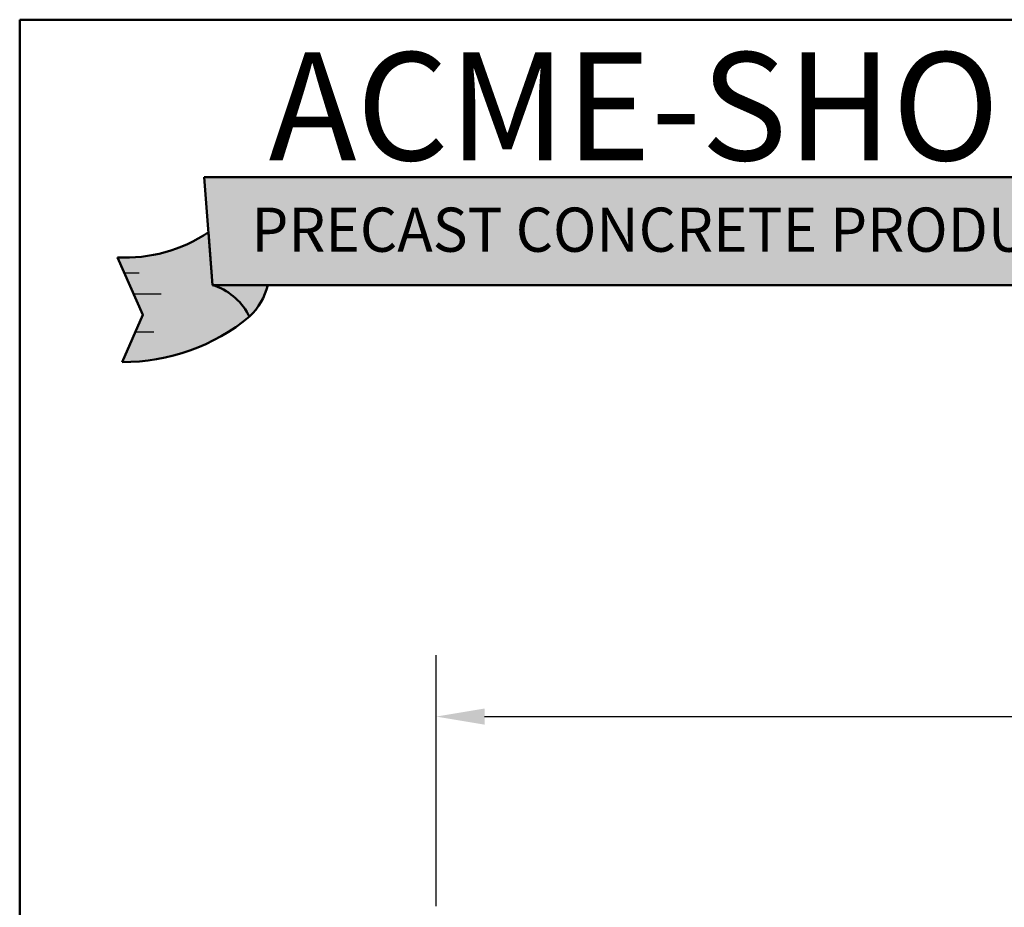
# Model space of a CAD drawing. Units: inches. Extents: x 9 to 314, y -15 to 408.
# Drawn here: x 9 to 86, y 340 to 408 of the extents above; entities that cross this region are included whole.
import ezdxf
from ezdxf.enums import TextEntityAlignment as Align

# ---------------------------------------------------------------- set-up
doc = ezdxf.new("R2010")
doc.units = ezdxf.units.IN
doc.header["$LTSCALE"] = 2052
doc.header["$MEASUREMENT"] = 0
for name, color, linetype, lineweight in [('Dimensions(ACME )', 7, 'Continuous', 25), ('Sketch Geometry(ACME )', 7, 'Continuous', 50), ('Symbols(ACME )', 7, 'Continuous', 25), ('Title (ANSI)', 7, 'Continuous', 50)]:
    doc.layers.add(name, color=color, linetype=linetype, lineweight=lineweight)
doc.layers.add('obj', color=250, linetype='Continuous', lineweight=25, true_color=0x333333)
doc.styles.add('DEFAULT-ACME', font='arial.ttf')
doc.styles.get("Standard").update_dxf_attribs({"font": 'ROMANS.shx'})
doc.dimstyles.new('DEFAULT-ACME -01', dxfattribs={"dimscale": 38, "dimtxt": 0.1200000047683716, "dimasz": 0.09842519462108612, "dimexe": 0.125, "dimexo": 0.0625, "dimgap": 0.03149606299212598, "dimtad": 0, "dimtih": 1, "dimtoh": 1, "dimrnd": 1e-08, "dimzin": 1, "dimdsep": 46, "dimlunit": 4, "dimtxsty": 'DEFAULT-ACME', "dimcen": 0.09, "dimdle": 0.3937007874015748, "dimclrd": 256, "dimclre": 256, "dimclrt": 7, "dimadec": 0, "dimazin": 0, "dimtfac": 1, "dimtofl": 0, "dimtmove": 0, "dimatfit": 3, "dimfxl": 1, "dimfrac": 2, "dimtolj": 1, "dimtzin": 0, "dimlwd": 25, "dimlwe": 25, "dimarcsym": 0})

# ---------------------------------------------------------------- blocks, each defined once
blk = doc.blocks.new('Borders Back-Sheet2')
at = {"layer": 'obj', "true_color": 0xffbf00}
blk.add_hatch(color=40, dxfattribs=at).paths.add_polyline_path([(2.70785398968451, 10.20927958608878), (2.724476835754436, 10.42927958608878), (0.6259818238030315, 10.42927958608878), (0.6426046698729575, 10.20927958608878)])
h = blk.add_hatch(color=40, dxfattribs=at)
edge = h.paths.add_edge_path()
edge.add_arc((0.6762940751910071, 10.12328539359715), 0.04733534235275762, 27.59096119754079, 33.69630227081225)
edge.add_arc((0.606037313980897, 10.08998509610734), 0.1247731816411983, 28.51300640312043, 72.95811964827844)
edge.add_line((0.6426046698729603, 10.20927958608878), (0.6344753423958458, 10.31686958827259))
edge.add_arc((0.4650882714201812, 10.56874110136299), 0.3035312816171711, 266.9995173499557, 303.9213766419609, ccw=False)
edge.add_line((0.4492001181551549, 10.26562593264656), (0.5010388680013033, 10.14833564196563))
edge.add_line((0.5010388680013033, 10.14833564196563), (0.4586141270112498, 10.05234547596906))
edge.add_arc((0.461550086931483, 10.45351439872598), 0.4011796660432767, 269.5806875869146, 309.7808932130421)
at = {"layer": 'obj', "true_color": 0xcc9966}
h = blk.add_hatch(color=33, dxfattribs=at)
edge = h.paths.add_edge_path()
edge.add_arc((0.6762940751909988, 10.12328539359714), 0.04733534235276782, 27.59096119754198, 33.69630227081219)
edge.add_arc((0.6060373139808942, 10.08998509610734), 0.1247731816411975, 28.51300640312063, 72.95811964827878)
edge.add_line((0.6426046698729575, 10.20927958608878), (0.7550775788050531, 10.20927958608878))
edge.add_arc((0.6318349362079289, 10.23750468695836), 0.126433402522517, 313.11410253740746, 347.100544359833, ccw=False)
at = {"layer": 'obj'}
for p, q in [((2.724476835754436, 10.42927958608878), (0.6259818238030308, 10.42927958608878)), ((0.6259818238030315, 10.42927958608878), (0.6426046698729575, 10.20927958608878)), ((0.5010388680013033, 10.14833564196563), (0.4492001181551556, 10.26562593264656)), ((0.4631391282704932, 10.23408754576252), (0.4936674734026901, 10.23408754576252)), ((0.6426046698729575, 10.20927958608878), (2.70785398968451, 10.20927958608878)), ((0.4819482947091659, 10.19152994926173), (0.5382286661658038, 10.19152994926173)), ((0.5010388680013033, 10.14833564196563), (0.4586141270112498, 10.05234547596907)), ((0.4857941280686935, 10.11384291242725), (0.5233482097273032, 10.11384291242725))]:
    blk.add_line(p, q, dxfattribs=at)
for centre, radius, start, end in [((0.4650882714201812, 10.56874110136299), 0.3035312816171701, 266.9995173499558, 303.6459778847641), ((0.6060373139808939, 10.08998509610734), 0.1247731816411986, 28.51300640312325, 72.95811964827837), ((0.6318349362079246, 10.23750468695837), 0.1264334025225173, 313.1141025374096, 347.100544359835), ((0.6762940751909982, 10.12328539359715), 0.04733534235276422, 27.59096119753278, 33.696302270811), ((0.4615500869314827, 10.45351439872598), 0.4011796660432773, 269.5806875869146, 309.780893213042)]:
    blk.add_arc(centre, radius, start, end, dxfattribs=at)
at = {"layer": 'Sketch Geometry(ACME )'}
for p, q in [((8.249999999999998, 10.75), (0.2499999999999992, 10.75)), ((0.2499999999999992, 10.75), (0.2500000000000076, 0.2500000000000006)), ((2.724476835754436, 10.42927958608878), (0.6259818238030315, 10.42927958608878)), ((0.6259818238030315, 10.42927958608878), (0.6426046698729575, 10.20927958608878)), ((0.6426046698729575, 10.20927958608878), (0.6344753423958458, 10.31686958827259)), ((0.4492001181551556, 10.26562593264656), (0.5010388680013033, 10.14833564196563)), ((0.7550775788050517, 10.20927958608878), (0.6426046698729575, 10.20927958608878)), ((0.6426046698729575, 10.20927958608878), (2.70785398968451, 10.20927958608878)), ((0.5010388680013033, 10.14833564196563), (0.4586141270112498, 10.05234547596907))]:
    blk.add_line(p, q, dxfattribs=at)
for centre, radius, start, end in [((0.4650882714201812, 10.56874110136299), 0.303531281617171, 266.9995173499556, 303.9213766419609), ((0.606037313980897, 10.08998509610734), 0.1247731816411983, 28.51300640312044, 72.95811964827847), ((0.6060373139808942, 10.08998509610734), 0.1247731816411975, 28.51300640312058, 72.95811964827858), ((0.6318349362079289, 10.23750468695836), 0.126433402522517, 313.1141025374075, 347.1005443598336), ((0.6762940751910071, 10.12328539359715), 0.04733534235275761, 27.59096119754083, 33.69630227081229), ((0.6762940751909988, 10.12328539359714), 0.04733534235276781, 27.59096119754204, 33.69630227081223), ((0.461550086931483, 10.45351439872598), 0.4011796660432767, 269.5806875869146, 309.7808932130421)]:
    blk.add_arc(centre, radius, start, end, dxfattribs=at)
at = {"layer": 'obj', "color": 7, "insert": (1.726436560617106, 10.68347978973175), "char_height": 0.2000000063828596, "width": 2.812283991504041, "attachment_point": 2, "line_spacing_factor": 0.2996409833431244}
blk.add_mtext('\\pxsm0.94;\\fCambria|b0|i0;\\W0.98;\\H0.2200; ACME-SHOREY  \\fTahoma|b1|i0;\\W0.98;\\H0.1000;\\P\\fTahoma|b1|i0;\\W0.98;\\H0.1000;\\P', dxfattribs=at)
at = {"layer": 'obj', "color": 242, "true_color": 0xcc0033, "insert": (0.7217630266686399, 10.3670834156569), "char_height": 0.0899999981790077, "attachment_point": 1, "line_spacing_factor": 0.421640008687973}
blk.add_mtext('\\fCambria|b1|i0;\\W0.97;\\H0.0900;PRECAST CONCRETE PRODUCTS', dxfattribs=at)
at = {"layer": 'Symbols(ACME )', "color": 7, "lineweight": 30, "flags": 63}
for tag, height, p in [('Co.', 0.159999998066369, (6.005000000000001, 0.699999999999998)), ('Date', 0.1200000014830762, (7.170000000000001, 0.6699999999999982)), ('Sheet', 0.1000000031914298, (7.73, 0.3899999999999981)), ('Pg#', 0.1000000031914298, (7.060000000000001, 0.3899999999999981)), ('Ch#', 0.1000000031914298, (6.48, 0.3899999999999981))]:
    blk.add_attdef(tag, text='', height=height, dxfattribs=at).set_placement(p, align=Align.TOP_LEFT)
at = {"layer": 'Title (ANSI)', "color": 7, "lineweight": 30, "flags": 63}
for tag, height, p in [('<Name>^M', 0.1700000030787911, (1.250000000000002, 1.192499999999995)), ('ITEM:', 0.159999998066369, (6.720000000000001, 1.102499999999998)), ('<WT-B>', 0.1200000014830762, (4.798551687491979, -0.260496003014846))]:
    blk.add_attdef(tag, text='', height=height, dxfattribs=at).set_placement(p, align=Align.TOP_LEFT)
blk = doc.blocks.new('*D21')
at = {"layer": 'Defpoints', "color": 0, "linetype": 'Continuous', "transparency": 16777216}
for p in [(41.73535862837598, 354.5367914030023), (41.73535862837598, 337.4923680347218), (187.7353586283759, 337.4923680347219)]:
    blk.add_point(p, dxfattribs=at)
at = {"layer": 'Dimensions(ACME )', "color": 156, "linetype": 'Continuous', "lineweight": 25, "true_color": 0x004080, "transparency": 16777216}
for p, q in [((41.73535862837598, 339.8673680347218), (41.73535862837598, 359.2867914030023)), ((187.7353586283759, 339.8673680347219), (187.7353586283759, 359.2867914030023)), ((45.47551602397726, 354.5367914030023), (105.9208816939131, 354.5367914030023)), ((183.9952012327747, 354.5367914030023), (123.5498355628389, 354.5367914030023))]:
    blk.add_line(p, q, dxfattribs=at)
at = {"layer": 'Dimensions(ACME )', "color": 156, "linetype": 'Continuous', "true_color": 0x004080, "transparency": 16777216}
for points in [[(45.47551602397726, 355.1601509689359), (45.47551602397726, 353.9134318370688), (41.73535862837598, 354.5367914030023)], [(183.9952012327747, 355.1601509689359), (183.9952012327747, 353.9134318370688), (187.7353586283759, 354.5367914030023)]]:
    blk.add_solid(points, dxfattribs=at)
at = {"layer": 'Dimensions(ACME )', "color": 7, "linetype": 'Continuous', "lineweight": 25, "transparency": 16777216, "insert": (107.1177320876138, 356.8261230216225), "char_height": 4.56000018119812, "attachment_point": 1, "style": 'DEFAULT-ACME'}
blk.add_mtext('\\A1;12\'-2"', dxfattribs=at)

msp = doc.modelspace()

# ---------------------------------------------------------------- block references
at = {"xscale": 38, "yscale": 38, "zscale": 38}
msp.add_blockref('Borders Back-Sheet2', (0, 0), dxfattribs=at)

# ---------------------------------------------------------------- dimensions: what is measured, and where the dimension line sits
at = {"layer": 'Dimensions(ACME )', "color": 156, "linetype": 'Continuous', "lineweight": 25, "true_color": 0x004080}
dim = msp.add_linear_dim(base=(41.73535862837598, 354.5367914030023), p1=(187.7353586283759, 337.4923680347219), p2=(41.73535862837598, 337.4923680347218), angle=180, dimstyle='DEFAULT-ACME -01', override={"dimgap": 0.03149606299212598, "dimtih": 0, "dimtoh": 0, "dimdec": 2, "dimlfac": 1, "dimtol": 0, "dimlim": 0, "dimtp": 0, "dimtm": -0, "dimtdec": 2, "dimatfit": 1}, dxfattribs=at)
dim.commit()
dim.dimension.update_dxf_attribs({"geometry": '*D21', "text_midpoint": (114.735358628376, 354.5367914030023), "dimtype": 160})

doc.saveas('drawing.dxf')
